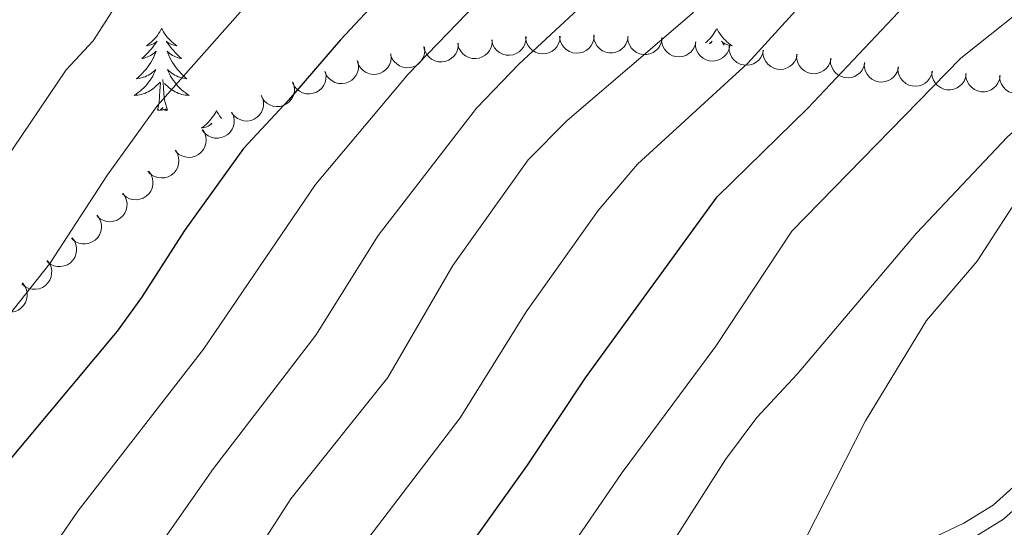
# Model space of a CAD drawing. Units: metres. Extents: x 637932 to 642446, y 701851 to 704910.
# Drawn here: x 639220 to 639363, y 704058 to 704132 of the extents above; entities that cross this region are included whole.
import ezdxf

# ---------------------------------------------------------------- set-up
doc = ezdxf.new("R2010")
doc.units = ezdxf.units.M
doc.header["$MEASUREMENT"] = 0
doc.linetypes.add('DGN Style 3', pattern=[78.663844, 56.18846, -22.475384])
for name, color, linetype, lineweight in [('Carátula', 7, 'Continuous', 5), ('Elementos auxiliares', 7, 'Continuous', 5), ('Entidades rústicas y varios', 7, 'Continuous', 5), ('Relieve y altimetría', 7, 'Continuous', 5), ('Viales y ferrocarril', 7, 'Continuous', 5)]:
    doc.layers.add(name, color=color, linetype=linetype, lineweight=lineweight)

msp = doc.modelspace()

# ---------------------------------------------------------------- linework, layer by layer
at = {"layer": 'Carátula', "color": 7, "linetype": 'Continuous', "lineweight": 0}
msp.add_3dface([(637992.305, 701851.09), (642446.395, 701940.832), (642386.567, 704910.24), (637932.477, 704820.498)], dxfattribs=at)
at = {"layer": 'Elementos auxiliares', "color": 250, "linetype": 'Continuous', "lineweight": 0}
msp.add_3dface([(638855.87, 702262.42, 598.912), (638809.82, 704575.75, 771.217), (642234.8, 704644.76, 794.84), (642281.98, 702331.45, 682.178)], dxfattribs=at)
at = {"layer": 'Entidades rústicas y varios', "color": 92, "linetype": 'Continuous', "lineweight": 0, "flags": 128}
for points in [[(639240.442, 704130.536), (639240.331, 704130.317), (639240.176, 704130.042), (639240.008, 704129.776), (639239.826, 704129.519), (639239.632, 704129.271), (639239.425, 704129.033), (639239.206, 704128.807), (639238.976, 704128.591), (639238.736, 704128.388), (639238.485, 704128.197), (639238.225, 704128.019), (639238.424, 704128.042), (639238.627, 704128.08), (639238.826, 704128.135), (639239.021, 704128.204), (639239.21, 704128.289), (639239.391, 704128.388), (639239.565, 704128.5), (639239.77, 704128.691), (639239.729, 704128.626), (639239.499, 704128.281), (639239.256, 704127.945), (639239, 704127.619), (639238.732, 704127.303), (639238.452, 704126.998), (639238.16, 704126.704), (639237.857, 704126.421), (639237.544, 704126.15), (639237.668, 704126.173), (639237.914, 704126.231), (639238.156, 704126.304), (639238.392, 704126.392), (639238.623, 704126.495), (639238.846, 704126.613), (639239.062, 704126.744), (639239.269, 704126.889), (639239.466, 704127.046), (639239.653, 704127.216), (639239.565, 704126.994), (639239.409, 704126.633), (639239.238, 704126.279), (639239.053, 704125.932), (639238.853, 704125.592), (639238.641, 704125.261), (639238.414, 704124.939), (639238.175, 704124.627), (639237.924, 704124.324), (639237.66, 704124.032), (639237.385, 704123.751), (639237.098, 704123.481), (639236.801, 704123.223), (639236.997, 704123.248), (639237.264, 704123.295), (639237.527, 704123.358), (639237.786, 704123.437), (639238.041, 704123.531), (639238.289, 704123.639), (639238.53, 704123.762), (639238.764, 704123.9), (639238.989, 704124.05), (639239.205, 704124.214), (639239.411, 704124.39), (639239.606, 704124.578), (639239.465, 704124.251), (639239.31, 704123.93), (639239.141, 704123.616), (639238.958, 704123.311), (639238.761, 704123.014), (639238.551, 704122.726), (639238.328, 704122.448), (639238.093, 704122.18), (639237.847, 704121.922), (639237.589, 704121.677), (639237.32, 704121.443), (639237.041, 704121.221), (639236.752, 704121.012), (639236.462, 704120.821), (639236.727, 704120.83), (639236.99, 704120.855), (639237.252, 704120.896), (639237.511, 704120.953), (639237.766, 704121.025), (639238.016, 704121.112), (639238.26, 704121.215), (639238.498, 704121.331), (639238.728, 704121.462), (639238.95, 704121.607), (639239.163, 704121.765), (639239.366, 704121.935), (639240.214, 704122.734)], [(639240.442, 704130.536), (639240.553, 704130.317), (639240.708, 704130.042), (639240.876, 704129.776), (639241.058, 704129.519), (639241.252, 704129.271), (639241.459, 704129.033), (639241.678, 704128.807), (639241.908, 704128.591), (639242.148, 704128.388), (639242.399, 704128.197), (639242.659, 704128.019), (639242.46, 704128.042), (639242.257, 704128.08), (639242.058, 704128.135), (639241.863, 704128.204), (639241.674, 704128.289), (639241.493, 704128.388), (639241.319, 704128.5), (639241.114, 704128.691), (639241.155, 704128.626), (639241.385, 704128.281), (639241.628, 704127.945), (639241.884, 704127.619), (639242.152, 704127.303), (639242.432, 704126.998), (639242.724, 704126.704), (639243.027, 704126.421), (639243.34, 704126.15), (639243.216, 704126.173), (639242.97, 704126.231), (639242.728, 704126.304), (639242.492, 704126.392), (639242.261, 704126.495), (639242.038, 704126.613), (639241.822, 704126.744), (639241.615, 704126.889), (639241.418, 704127.046), (639241.231, 704127.216), (639241.319, 704126.994), (639241.475, 704126.633), (639241.646, 704126.279), (639241.831, 704125.932), (639242.031, 704125.592), (639242.243, 704125.261), (639242.47, 704124.939), (639242.709, 704124.627), (639242.96, 704124.324), (639243.224, 704124.032), (639243.499, 704123.751), (639243.786, 704123.481), (639244.083, 704123.223), (639243.887, 704123.248), (639243.62, 704123.295), (639243.357, 704123.358), (639243.098, 704123.437), (639242.843, 704123.531), (639242.595, 704123.639), (639242.354, 704123.762), (639242.12, 704123.9), (639241.895, 704124.05), (639241.679, 704124.214), (639241.473, 704124.39), (639241.278, 704124.578), (639241.419, 704124.251), (639241.574, 704123.93), (639241.743, 704123.616), (639241.926, 704123.311), (639242.123, 704123.014), (639242.333, 704122.726), (639242.556, 704122.448), (639242.791, 704122.18), (639243.037, 704121.922), (639243.295, 704121.677), (639243.564, 704121.443), (639243.843, 704121.221), (639244.132, 704121.012), (639244.422, 704120.821), (639244.157, 704120.83), (639243.894, 704120.855), (639243.632, 704120.896), (639243.373, 704120.953), (639243.118, 704121.025), (639242.868, 704121.112), (639242.624, 704121.215), (639242.386, 704121.331), (639242.156, 704121.462), (639241.934, 704121.607), (639241.721, 704121.765), (639241.518, 704121.935), (639240.86, 704122.555)], [(639320.947, 704130.536), (639320.836, 704130.317), (639320.681, 704130.042), (639320.513, 704129.776), (639320.331, 704129.519), (639320.137, 704129.271), (639319.93, 704129.033), (639319.711, 704128.807), (639319.481, 704128.591), (639319.285, 704128.425)], [(639320.947, 704130.536), (639321.058, 704130.317), (639321.213, 704130.042), (639321.381, 704129.776), (639321.563, 704129.519), (639321.757, 704129.271), (639321.964, 704129.033), (639322.183, 704128.807), (639322.413, 704128.591), (639322.653, 704128.388), (639322.904, 704128.197), (639323.164, 704128.019), (639322.965, 704128.042), (639322.762, 704128.08), (639322.563, 704128.135), (639322.368, 704128.204), (639322.179, 704128.289), (639321.998, 704128.388), (639321.824, 704128.5), (639321.619, 704128.691), (639321.66, 704128.626), (639321.89, 704128.281), (639322.033, 704128.084)], [(639319.838, 704128.356), (639319.896, 704128.388), (639320.07, 704128.5), (639320.275, 704128.691), (639320.234, 704128.626), (639320.038, 704128.332)], [(639239.823, 704118.685), (639240.068, 704119.803), (639240.181, 704121.545), (639240.229, 704121.978), (639240.292, 704122.701)], [(639241.293, 704118.685), (639240.864, 704120.125), (639240.773, 704121.029), (639240.727, 704121.978), (639240.625, 704123.142)], [(639241.293, 704118.685), (639241.119, 704118.617), (639241.1, 704118.856), (639240.91, 704118.634), (639240.789, 704118.837), (639240.668, 704118.729), (639240.398, 704118.675), (639240.594, 704119.068), (639240.209, 704118.688), (639240.021, 704118.634), (639239.98, 704118.796), (639239.823, 704118.685)], [(639248.402, 704118.617), (639248.291, 704118.398), (639248.136, 704118.123), (639247.968, 704117.857), (639247.786, 704117.6), (639247.592, 704117.352), (639247.385, 704117.114), (639247.166, 704116.888), (639246.936, 704116.672), (639246.696, 704116.469), (639246.445, 704116.278), (639246.185, 704116.1), (639246.384, 704116.123), (639246.587, 704116.161), (639246.786, 704116.216), (639246.981, 704116.285), (639247.17, 704116.37), (639247.351, 704116.469), (639247.525, 704116.581), (639247.73, 704116.772), (639247.689, 704116.707), (639247.635, 704116.626)], [(639248.402, 704118.617), (639248.513, 704118.398), (639248.668, 704118.123), (639248.836, 704117.857), (639249.018, 704117.6), (639249.107, 704117.487)]]:
    msp.add_lwpolyline(points, dxfattribs=at)
for points, elevation in [([(639293.277, 704129.377), (639293.273, 704128.815), (639293.126, 704128.248), (639292.913, 704127.815), (639292.64, 704127.463), (639292.28, 704127.126), (639291.86, 704126.87), (639291.399, 704126.702), (639290.901, 704126.634), (639290.394, 704126.658), (639289.903, 704126.788), (639289.413, 704127.04), (639289.049, 704127.342), (639288.725, 704127.716), (639288.474, 704128.139), (639288.359, 704128.503), (639288.301, 704128.887)], 721.47), ([(639298.22, 704129.393), (639298.172, 704128.833), (639297.981, 704128.279), (639297.735, 704127.865), (639297.435, 704127.535), (639297.05, 704127.227), (639296.611, 704127.004), (639296.138, 704126.873), (639295.637, 704126.844), (639295.133, 704126.908), (639294.654, 704127.075), (639294.186, 704127.365), (639293.846, 704127.695), (639293.552, 704128.092), (639293.334, 704128.534), (639293.248, 704128.905), (639293.221, 704129.293)], 722.25), ([(639303.157, 704129.492), (639303.109, 704128.932), (639302.918, 704128.378), (639302.672, 704127.964), (639302.372, 704127.634), (639301.987, 704127.326), (639301.548, 704127.103), (639301.075, 704126.972), (639300.574, 704126.943), (639300.07, 704127.007), (639299.591, 704127.174), (639299.123, 704127.464), (639298.783, 704127.794), (639298.489, 704128.191), (639298.271, 704128.633), (639298.186, 704129.004), (639298.158, 704129.392)], 723.035), ([(639308.09, 704129.354), (639308.004, 704128.798), (639307.776, 704128.259), (639307.503, 704127.862), (639307.181, 704127.553), (639306.776, 704127.272), (639306.323, 704127.08), (639305.843, 704126.981), (639305.34, 704126.986), (639304.842, 704127.084), (639304.376, 704127.283), (639303.928, 704127.604), (639303.612, 704127.956), (639303.345, 704128.373), (639303.158, 704128.828), (639303.097, 704129.204), (639303.096, 704129.593)], 723.822), ([(639313.02, 704129.118), (639312.935, 704128.563), (639312.707, 704128.023), (639312.433, 704127.626), (639312.112, 704127.317), (639311.706, 704127.036), (639311.254, 704126.844), (639310.773, 704126.745), (639310.27, 704126.75), (639309.773, 704126.848), (639309.306, 704127.047), (639308.858, 704127.368), (639308.542, 704127.72), (639308.275, 704128.137), (639308.088, 704128.592), (639308.027, 704128.969), (639308.026, 704129.357)], 724.62), ([(639278.544, 704127.806), (639278.594, 704127.246), (639278.503, 704126.667), (639278.332, 704126.216), (639278.095, 704125.839), (639277.769, 704125.469), (639277.376, 704125.174), (639276.933, 704124.962), (639276.444, 704124.846), (639275.937, 704124.821), (639275.436, 704124.903), (639274.924, 704125.107), (639274.533, 704125.372), (639274.174, 704125.712), (639273.883, 704126.109), (639273.733, 704126.46), (639273.639, 704126.837)], 719.167), ([(639283.443, 704128.409), (639283.439, 704127.847), (639283.292, 704127.279), (639283.079, 704126.847), (639282.806, 704126.495), (639282.446, 704126.158), (639282.026, 704125.902), (639281.565, 704125.734), (639281.067, 704125.666), (639280.56, 704125.69), (639280.07, 704125.82), (639279.58, 704126.072), (639279.216, 704126.374), (639278.891, 704126.748), (639278.64, 704127.171), (639278.525, 704127.535), (639278.467, 704127.919)], 719.933), ([(639288.36, 704128.893), (639288.356, 704128.331), (639288.209, 704127.763), (639287.996, 704127.331), (639287.723, 704126.979), (639287.363, 704126.642), (639286.943, 704126.386), (639286.482, 704126.218), (639285.984, 704126.15), (639285.477, 704126.174), (639284.987, 704126.304), (639284.496, 704126.556), (639284.133, 704126.858), (639283.808, 704127.232), (639283.557, 704127.655), (639283.442, 704128.019), (639283.384, 704128.403)], 720.701), ([(639317.926, 704128.594), (639317.798, 704128.046), (639317.53, 704127.525), (639317.227, 704127.15), (639316.883, 704126.866), (639316.458, 704126.617), (639315.992, 704126.46), (639315.505, 704126.397), (639315.005, 704126.441), (639314.515, 704126.575), (639314.065, 704126.81), (639313.643, 704127.164), (639313.354, 704127.538), (639313.12, 704127.974), (639312.968, 704128.442), (639312.936, 704128.822), (639312.964, 704129.21)], 725.42), ([(639322.823, 704127.986), (639322.695, 704127.438), (639322.427, 704126.917), (639322.124, 704126.542), (639321.781, 704126.259), (639321.355, 704126.01), (639320.889, 704125.852), (639320.402, 704125.789), (639319.902, 704125.833), (639319.413, 704125.968), (639318.963, 704126.202), (639318.54, 704126.556), (639318.251, 704126.93), (639318.017, 704127.366), (639317.865, 704127.834), (639317.833, 704128.214), (639317.861, 704128.602)], 726.224), ([(639327.72, 704127.378), (639327.593, 704126.83), (639327.325, 704126.31), (639327.022, 704125.934), (639326.678, 704125.651), (639326.253, 704125.402), (639325.787, 704125.244), (639325.3, 704125.181), (639324.799, 704125.225), (639324.31, 704125.36), (639323.86, 704125.594), (639323.437, 704125.948), (639323.149, 704126.322), (639322.914, 704126.758), (639322.762, 704127.227), (639322.73, 704127.606), (639322.758, 704127.994)], 727.028), ([(639273.696, 704126.848), (639273.747, 704126.289), (639273.655, 704125.71), (639273.485, 704125.259), (639273.247, 704124.882), (639272.921, 704124.512), (639272.528, 704124.216), (639272.085, 704124.004), (639271.597, 704123.889), (639271.09, 704123.864), (639270.589, 704123.945), (639270.077, 704124.149), (639269.685, 704124.414), (639269.326, 704124.755), (639269.035, 704125.152), (639268.886, 704125.503), (639268.791, 704125.879)], 718.401), ([(639332.617, 704126.77), (639332.49, 704126.223), (639332.222, 704125.702), (639331.919, 704125.327), (639331.575, 704125.043), (639331.15, 704124.794), (639330.684, 704124.636), (639330.197, 704124.573), (639329.696, 704124.617), (639329.207, 704124.752), (639328.757, 704124.986), (639328.335, 704125.34), (639328.046, 704125.715), (639327.812, 704126.15), (639327.66, 704126.619), (639327.628, 704126.998), (639327.656, 704127.386)], 727.832), ([(639337.515, 704126.162), (639337.387, 704125.615), (639337.119, 704125.094), (639336.816, 704124.719), (639336.473, 704124.435), (639336.047, 704124.186), (639335.581, 704124.028), (639335.094, 704123.966), (639334.594, 704124.009), (639334.105, 704124.144), (639333.655, 704124.378), (639333.232, 704124.732), (639332.943, 704125.107), (639332.709, 704125.542), (639332.557, 704126.011), (639332.525, 704126.391), (639332.553, 704126.778)], 728.637), ([(639268.879, 704125.775), (639268.99, 704125.224), (639268.963, 704124.639), (639268.843, 704124.172), (639268.648, 704123.771), (639268.365, 704123.368), (639268.007, 704123.031), (639267.59, 704122.772), (639267.116, 704122.603), (639266.616, 704122.523), (639266.109, 704122.549), (639265.577, 704122.695), (639265.159, 704122.916), (639264.765, 704123.215), (639264.432, 704123.578), (639264.245, 704123.91), (639264.109, 704124.274)], 717.634), ([(639342.412, 704125.554), (639342.285, 704125.007), (639342.016, 704124.486), (639341.713, 704124.111), (639341.37, 704123.827), (639340.944, 704123.578), (639340.479, 704123.42), (639339.992, 704123.358), (639339.491, 704123.401), (639339.002, 704123.536), (639338.552, 704123.77), (639338.129, 704124.124), (639337.841, 704124.499), (639337.606, 704124.934), (639337.454, 704125.403), (639337.422, 704125.783), (639337.45, 704126.17)], 729.441), ([(639347.309, 704124.946), (639347.182, 704124.399), (639346.914, 704123.878), (639346.611, 704123.503), (639346.267, 704123.219), (639345.842, 704122.97), (639345.376, 704122.812), (639344.889, 704122.75), (639344.388, 704122.793), (639343.899, 704122.928), (639343.449, 704123.162), (639343.027, 704123.516), (639342.738, 704123.891), (639342.504, 704124.327), (639342.352, 704124.795), (639342.32, 704125.175), (639342.348, 704125.562)], 730.245), ([(639352.207, 704124.338), (639352.079, 704123.791), (639351.811, 704123.27), (639351.508, 704122.895), (639351.165, 704122.611), (639350.739, 704122.362), (639350.273, 704122.204), (639349.786, 704122.142), (639349.286, 704122.185), (639348.797, 704122.32), (639348.347, 704122.554), (639347.924, 704122.909), (639347.635, 704123.283), (639347.401, 704123.719), (639347.249, 704124.187), (639347.217, 704124.567), (639347.245, 704124.954)], 731.049), ([(639264.166, 704124.292), (639264.278, 704123.741), (639264.25, 704123.156), (639264.13, 704122.689), (639263.936, 704122.288), (639263.652, 704121.884), (639263.294, 704121.547), (639262.877, 704121.288), (639262.404, 704121.12), (639261.903, 704121.039), (639261.396, 704121.065), (639260.865, 704121.212), (639260.447, 704121.432), (639260.052, 704121.731), (639259.719, 704122.094), (639259.532, 704122.426), (639259.397, 704122.79)], 716.866), ([(639357.124, 704123.978), (639357.034, 704123.423), (639356.801, 704122.885), (639356.524, 704122.491), (639356.2, 704122.185), (639355.792, 704121.908), (639355.338, 704121.719), (639354.856, 704121.624), (639354.354, 704121.634), (639353.857, 704121.735), (639353.392, 704121.939), (639352.947, 704122.264), (639352.634, 704122.618), (639352.37, 704123.037), (639352.187, 704123.494), (639352.13, 704123.871), (639352.132, 704124.259)], 731.867), ([(639362.041, 704123.701), (639361.951, 704123.146), (639361.718, 704122.608), (639361.441, 704122.214), (639361.117, 704121.907), (639360.71, 704121.63), (639360.255, 704121.442), (639359.774, 704121.347), (639359.271, 704121.356), (639358.774, 704121.458), (639358.31, 704121.661), (639357.864, 704121.987), (639357.551, 704122.341), (639357.288, 704122.76), (639357.105, 704123.217), (639357.047, 704123.594), (639357.049, 704123.982)], 732.73), ([(639366.958, 704123.498), (639366.883, 704122.941), (639366.666, 704122.397), (639366.399, 704121.995), (639366.084, 704121.68), (639365.684, 704121.392), (639365.235, 704121.191), (639364.757, 704121.082), (639364.254, 704121.078), (639363.755, 704121.166), (639363.284, 704121.357), (639362.83, 704121.669), (639362.507, 704122.015), (639362.233, 704122.426), (639362.037, 704122.878), (639361.969, 704123.253), (639361.96, 704123.642)], 733.609), ([(639259.491, 704122.71), (639259.664, 704122.175), (639259.703, 704121.591), (639259.637, 704121.113), (639259.49, 704120.693), (639259.254, 704120.26), (639258.936, 704119.884), (639258.551, 704119.579), (639258.1, 704119.358), (639257.612, 704119.221), (639257.106, 704119.189), (639256.561, 704119.275), (639256.12, 704119.446), (639255.694, 704119.698), (639255.323, 704120.021), (639255.099, 704120.33), (639254.923, 704120.676)], 716.097), ([(639254.891, 704120.868), (639255.122, 704120.356), (639255.225, 704119.779), (639255.212, 704119.297), (639255.112, 704118.863), (639254.925, 704118.407), (639254.651, 704117.999), (639254.302, 704117.653), (639253.878, 704117.384), (639253.407, 704117.194), (639252.907, 704117.107), (639252.356, 704117.132), (639251.9, 704117.254), (639251.449, 704117.458), (639251.044, 704117.738), (639250.788, 704118.02), (639250.575, 704118.345)], 715.329), ([(639250.626, 704118.375), (639250.857, 704117.862), (639250.96, 704117.286), (639250.947, 704116.804), (639250.846, 704116.369), (639250.66, 704115.913), (639250.385, 704115.505), (639250.036, 704115.16), (639249.612, 704114.89), (639249.142, 704114.7), (639248.642, 704114.613), (639248.091, 704114.638), (639247.634, 704114.76), (639247.183, 704114.964), (639246.778, 704115.244), (639246.522, 704115.526), (639246.309, 704115.851)], 714.563), ([(639246.391, 704115.834), (639246.68, 704115.352), (639246.85, 704114.791), (639246.893, 704114.311), (639246.844, 704113.868), (639246.711, 704113.393), (639246.486, 704112.956), (639246.18, 704112.572), (639245.79, 704112.255), (639245.345, 704112.012), (639244.859, 704111.867), (639244.309, 704111.828), (639243.841, 704111.896), (639243.37, 704112.046), (639242.935, 704112.276), (639242.647, 704112.527), (639242.398, 704112.825)], 713.798), ([(639242.445, 704112.86), (639242.734, 704112.378), (639242.904, 704111.817), (639242.947, 704111.337), (639242.898, 704110.894), (639242.765, 704110.419), (639242.54, 704109.982), (639242.234, 704109.598), (639241.844, 704109.281), (639241.399, 704109.038), (639240.913, 704108.893), (639240.363, 704108.854), (639239.895, 704108.922), (639239.423, 704109.072), (639238.988, 704109.302), (639238.701, 704109.553), (639238.452, 704109.851)], 713.035), ([(639238.59, 704109.805), (639238.907, 704109.34), (639239.108, 704108.79), (639239.178, 704108.313), (639239.154, 704107.868), (639239.048, 704107.387), (639238.849, 704106.937), (639238.564, 704106.537), (639238.193, 704106.198), (639237.763, 704105.93), (639237.285, 704105.758), (639236.738, 704105.687), (639236.268, 704105.729), (639235.788, 704105.852), (639235.341, 704106.058), (639235.04, 704106.292), (639234.774, 704106.575)], 712.145), ([(639234.836, 704106.627), (639235.152, 704106.163), (639235.353, 704105.612), (639235.424, 704105.135), (639235.399, 704104.69), (639235.294, 704104.209), (639235.094, 704103.759), (639234.81, 704103.359), (639234.439, 704103.02), (639234.008, 704102.752), (639233.531, 704102.58), (639232.984, 704102.51), (639232.513, 704102.551), (639232.034, 704102.674), (639231.587, 704102.88), (639231.286, 704103.114), (639231.02, 704103.397)], 711.247), ([(639231.071, 704103.481), (639231.404, 704103.028), (639231.626, 704102.486), (639231.713, 704102.012), (639231.706, 704101.566), (639231.618, 704101.081), (639231.435, 704100.624), (639231.166, 704100.214), (639230.807, 704099.862), (639230.387, 704099.578), (639229.916, 704099.388), (639229.373, 704099.297), (639228.9, 704099.322), (639228.417, 704099.427), (639227.962, 704099.616), (639227.653, 704099.839), (639227.377, 704100.112)], 710.286), ([(639227.464, 704100.192), (639227.798, 704099.739), (639228.019, 704099.196), (639228.107, 704098.722), (639228.099, 704098.277), (639228.012, 704097.792), (639227.828, 704097.335), (639227.559, 704096.925), (639227.201, 704096.573), (639226.78, 704096.289), (639226.31, 704096.099), (639225.766, 704096.008), (639225.294, 704096.033), (639224.81, 704096.138), (639224.356, 704096.327), (639224.046, 704096.549), (639223.77, 704096.823)], 709.203), ([(639223.858, 704096.903), (639224.191, 704096.45), (639224.412, 704095.907), (639224.5, 704095.433), (639224.492, 704094.988), (639224.405, 704094.503), (639224.222, 704094.046), (639223.953, 704093.635), (639223.594, 704093.284), (639223.174, 704093), (639222.703, 704092.81), (639222.159, 704092.719), (639221.687, 704092.743), (639221.203, 704092.849), (639220.749, 704093.038), (639220.439, 704093.26), (639220.163, 704093.534)], 708.12), ([(639220.244, 704093.64), (639220.589, 704093.196), (639220.824, 704092.659), (639220.925, 704092.188), (639220.929, 704091.742), (639220.854, 704091.255), (639220.683, 704090.794), (639220.425, 704090.376), (639220.076, 704090.015), (639219.663, 704089.72), (639219.198, 704089.518), (639218.656, 704089.413), (639218.184, 704089.425), (639217.698, 704089.517), (639217.238, 704089.694), (639216.923, 704089.908), (639216.64, 704090.174)], 706.983)]:
    msp.add_lwpolyline(points, dxfattribs=dict(at, elevation=elevation))
at = {"layer": 'Relieve y altimetría', "color": 30, "linetype": 'Continuous', "lineweight": 0, "flags": 128}
for points, elevation in [([(639448.052, 704379.787), (639440.974, 704366.186), (639430.262, 704348.607), (639420.85, 704332.817), (639414.374, 704319.823), (639408.584, 704306.377), (639403.055, 704291.954), (639392.834, 704271.503), (639383.309, 704257.716), (639372.887, 704244.318), (639355.721, 704217.494), (639347.563, 704206.667), (639339.544, 704197.757), (639323.16, 704176.914), (639316.168, 704168.818), (639308.473, 704158.38), (639300.329, 704148.849), (639276.184, 704123.908), (639262.768, 704107.924), (639246.51, 704084.04), (639228.27, 704060.548), (639219.802, 704048.181)], 705), ([(639435.494, 704323.897), (639416.592, 704281.883), (639403.444, 704259.491), (639380.933, 704224.196), (639374.48, 704214.853), (639365.561, 704203.288), (639358.804, 704195.991), (639348.624, 704186.265), (639335.335, 704171.745), (639308.836, 704140.749), (639292.242, 704125.328), (639286.094, 704118.971), (639271.826, 704100.511), (639262.782, 704086.068), (639247.946, 704066.755), (639229.882, 704040.964)], 710), ([(639443.216, 704298.796), (639433.367, 704278.016), (639429.523, 704271.548), (639420.535, 704258.371), (639401.703, 704223.874), (639395.181, 704213.904), (639388.048, 704204.481), (639377.79, 704192.407), (639366.687, 704182.24), (639357.864, 704174.972), (639343.843, 704161.845), (639330.63, 704147.748), (639317.343, 704132.649), (639299.236, 704117.191), (639293.597, 704111.494), (639282.669, 704096.167), (639273.248, 704079.96), (639259.17, 704062.358), (639246.47, 704042.597)], 715), ([(639347.786, 704265.582), (639338.949, 704252.646), (639327.09, 704237.339), (639308.456, 704207.31), (639283.515, 704172.186), (639279.123, 704166.702), (639272.358, 704156.494), (639256.393, 704138.061), (639239.86, 704119.365), (639232.598, 704109.309), (639224.246, 704096.483), (639207.718, 704075.655)], 695), ([(639442.541, 704265.564), (639417.781, 704225.455), (639405.064, 704206.44), (639395.938, 704194.689), (639387.42, 704185.054), (639378.977, 704176.493), (639372.198, 704170.181), (639365.281, 704164.768), (639351.262, 704152.568), (639340.785, 704142.345), (639325.442, 704125.503), (639309.449, 704110.874), (639303.763, 704104.154), (639293.291, 704089.459), (639283.722, 704074.113), (639270.498, 704056.755)], 720), ([(639319.188, 704253.32), (639271.81, 704180.649), (639261.406, 704166.597), (639239.601, 704139.953), (639233.211, 704132.929), (639230.514, 704128.741), (639226.595, 704124.535), (639212.468, 704103.683)], 690), ([(639289.722, 704040.688), (639307.2, 704066.167), (639320.798, 704084.472), (639331.802, 704101.163), (639356.335, 704126.217), (639368.836, 704136.199), (639388.624, 704150.516), (639399.297, 704161.343), (639406.556, 704170.218), (639415.023, 704179.045), (639431.323, 704199.767), (639439.107, 704208.779)], 730), ([(639309.991, 704048.885), (639322.218, 704068.042), (639326.749, 704074.131), (639332.612, 704080.409), (639349.919, 704100.865), (639363.085, 704114.833), (639378.488, 704128.113), (639397.471, 704141.332), (639406.322, 704148.781), (639411.804, 704154.108), (639419.913, 704162.708), (639431.611, 704178.597), (639439.945, 704188.926)], 735), ([(639333.793, 704056.559), (639342.512, 704073.642), (639351.349, 704088.19), (639358.68, 704096.795), (639365.728, 704107.599), (639368.124, 704110.159), (639388.078, 704123.109), (639403.185, 704134.958), (639413.027, 704141.272), (639418.586, 704145.907), (639423.754, 704151.525), (639435.71, 704166.463)], 740)]:
    msp.add_lwpolyline(points, dxfattribs=dict(at, elevation=elevation))
at = {"layer": 'Relieve y altimetría', "color": 30, "linetype": 'Continuous', "lineweight": 30, "flags": 128}
for points, elevation in [([(639359.872, 704255.621), (639357.449, 704252.653), (639354.136, 704247.842), (639344.795, 704230.999), (639336.322, 704217.343), (639326.049, 704203.222), (639316.251, 704188.42), (639307.119, 704177.413), (639302.675, 704170.531), (639298.551, 704165.011), (639285.422, 704149.277), (639266.365, 704128.865), (639258.854, 704120.15), (639252.321, 704113.139), (639243.747, 704101.229), (639237.514, 704091.548), (639234.008, 704086.666), (639217.552, 704067.004)], 700), ([(639266.685, 704029.717), (639293.479, 704067.252), (639301.883, 704079.899), (639320.989, 704106.12), (639334.155, 704118.973), (639349.777, 704135.539), (639362.623, 704146.731), (639380.411, 704160.348), (639390.407, 704170.121), (639406.088, 704187.572), (639415.23, 704199.349), (639428.444, 704217.117), (639433.014, 704224.336), (639441.913, 704236.649)], 725)]:
    msp.add_lwpolyline(points, dxfattribs=dict(at, elevation=elevation))
at = {"layer": 'Viales y ferrocarril', "color": 250, "linetype": 'Continuous', "lineweight": 0}
msp.add_polyline3d([(639440.442, 704120.804, 751.27), (639433.67, 704117.549, 750.751), (639422.155, 704110.612, 750.326), (639405.954, 704099.577, 748.943), (639396.44, 704092.525, 748.249), (639388.602, 704086.272, 747.423), (639371.292, 704070.656, 746.08), (639361.022, 704061.427, 744.859), (639356.775, 704058.824, 744.262), (639347.845, 704054.58, 742.94), (639336.644, 704048.668, 740.888), (639328.633, 704044.086, 739.691), (639316.311, 704035.719, 737.4), (639301.614, 704025.206, 735.019), (639291.158, 704017.22, 733.258), (639287.632, 704013.071, 732.784), (639286.416, 704009.765, 732.19), (639286.413, 704007.014, 731.758), (639286.42, 704006.973, 731.755)], dxfattribs=at)
at = {"layer": 'Viales y ferrocarril', "color": 250, "linetype": 'DGN Style 3', "lineweight": 0}
msp.add_polyline3d([(639304.131, 703989.227, 731.674), (639300.923, 703990.433, 731.553), (639299.023, 703991.665, 731.394), (639293.686, 703996.63, 731.219), (639291.641, 703999.438, 731.318), (639289.373, 704004.791, 731.564), (639288.914, 704007.245, 731.758), (639288.915, 704009.318, 732.19), (639289.825, 704011.79, 732.784), (639292.889, 704015.397, 733.258), (639303.101, 704023.195, 735.019), (639317.74, 704033.668, 737.4), (639329.958, 704041.963, 739.691), (639337.849, 704046.477, 740.888), (639348.966, 704052.345, 742.94), (639357.968, 704056.623, 744.262), (639362.523, 704059.414, 744.859), (639372.965, 704068.799, 746.08), (639390.221, 704084.365, 747.423), (639397.965, 704090.542, 748.249), (639407.403, 704097.538, 748.943), (639423.504, 704108.507, 750.326), (639434.859, 704115.346, 750.751)], dxfattribs=at)

doc.saveas('drawing.dxf')
